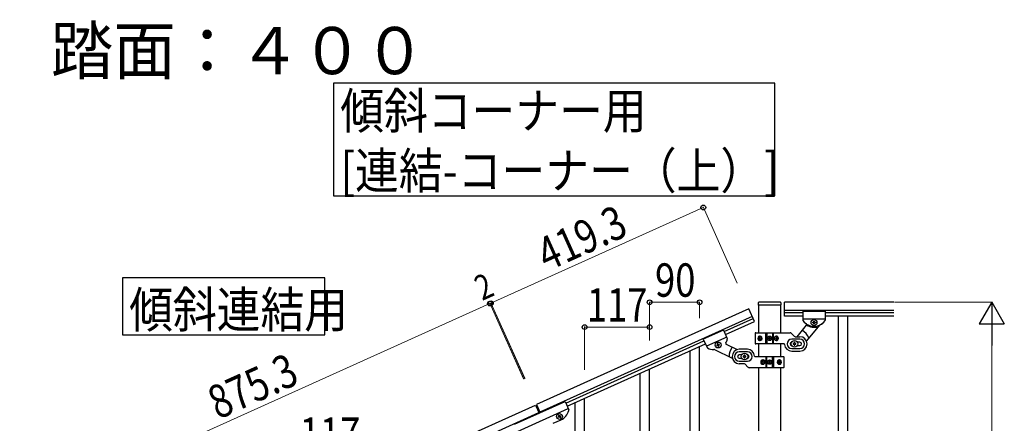
# Model space of a CAD drawing. Units: millimetres. Extents: x 250 to 8280, y 75 to 5795.
# Drawn here: x 3803 to 5576, y 2495 to 3221 of the extents above; entities that cross this region are included whole.
import ezdxf

# ---------------------------------------------------------------- set-up
doc = ezdxf.new("R2010")
doc.units = ezdxf.units.MM
for name, color, linetype, lineweight in [('USER1', 3, 'Continuous', 13), ('YKK_A1', 4, 'Continuous', 30), ('YKK_D', 6, 'Continuous', 13)]:
    doc.layers.add(name, color=color, linetype=linetype, lineweight=lineweight)
doc.styles.add('text-b', font='extslim2.shx', dxfattribs={"width": 0.8, "bigfont": 'extfont2.shx'})

msp = doc.modelspace()

# ---------------------------------------------------------------- linework, layer by layer
at = {"layer": 'YKK_A1', "linetype": 'Continuous', "ltscale": 0.5}
for p, q in [((5172.7, 2712.8), (5133.7, 2712.8)), ((5180.2, 2687.9), (5180.2, 2712.9)), ((5377.1, 2712.9), (5180.2, 2712.9)), ((5116, 2700.9), (4733.6, 2528.8)), ((5126.2, 2678.1), (5116, 2700.9)), ((5132.7, 2711.8), (5132.7, 2708.3)), ((5133, 2707.8), (5133, 2657.6)), ((5173.2, 2707.8), (5133.2, 2707.8)), ((5173.5, 2657.6), (5173.5, 2707.8)), ((5173.7, 2711.8), (5173.7, 2708.3)), ((5377.1, 2697.9), (5180.2, 2697.9)), ((5213.2, 2696.9), (5213.2, 2680.5)), ((5213.2, 2696.9), (5253.2, 2696.9)), ((5213.2, 2696.9), (5213.2, 2680.5)), ((5213.2, 2696.9), (5253.2, 2696.9)), ((5253.2, 2696.9), (5253.2, 2680.5)), ((5253.2, 2696.9), (5253.2, 2680.5)), ((5122.1, 2687.2), (4739.8, 2515.1)), ((5071.6, 2660.1), (5123.8, 2683.6)), ((5074, 2654.6), (5126.2, 2678.1)), ((5213.2, 2693.9), (5180.2, 2693.9)), ((5213.2, 2687.9), (5180.2, 2687.9)), ((5213.2, 2682.9), (5253.2, 2682.9)), ((5213.2, 2682.9), (5253.2, 2682.9)), ((5230.8, 2675.9), (5230.8, 2676.8)), ((5230.8, 2676.8), (5231.8, 2676.8)), ((5232.7, 2677.8), (5232.7, 2678.8)), ((5232.7, 2678.8), (5233.7, 2678.8)), ((5233.7, 2678.8), (5233.7, 2677.8)), ((5234.7, 2676.8), (5235.6, 2676.8)), ((5235.6, 2676.8), (5235.6, 2675.9)), ((5377.1, 2693.9), (5253.2, 2693.9)), ((5377.1, 2687.9), (5253.2, 2687.9)), ((5276.7, 2687.9), (5276.7, 1827.9)), ((5293.7, 2687.9), (5293.7, 1827.9)), ((5070.3, 2662.8), (5033.9, 2646.4)), ((5070.3, 2662.8), (5077, 2647.9)), ((5219.2, 2671.5), (5202, 2650.9)), ((5242.8, 2671.5), (5219.4, 2643.6)), ((5231.8, 2675.9), (5230.8, 2675.9)), ((5232.7, 2674), (5232.7, 2674.9)), ((5233.7, 2674), (5232.7, 2674)), ((5233.7, 2674.9), (5233.7, 2674)), ((5235.6, 2675.9), (5234.7, 2675.9)), ((4786.1, 2531.6), (5035.1, 2643.7)), ((5033.9, 2646.4), (5040.6, 2631.5)), ((5076.1, 2650.1), (5039.6, 2633.6)), ((5127.2, 2656.9), (5127.2, 2638.9)), ((5128.2, 2657.9), (5190, 2657.9)), ((5133.7, 2648.3), (5134, 2648.3)), ((5133.7, 2647.4), (5134, 2647.4)), ((5135.5, 2650.1), (5134.9, 2650.1)), ((5134.9, 2645.6), (5135.5, 2645.6)), ((5136.5, 2648.3), (5135.9, 2648.3)), ((5136.5, 2647.4), (5135.9, 2647.4)), ((5146.3, 2637.9), (5146.3, 2657.9)), ((5148.2, 2657.9), (5148.2, 2637.9)), ((5151.2, 2647.4), (5151.2, 2648.3)), ((5151.2, 2648.3), (5152, 2648.3)), ((5152, 2647.4), (5151.2, 2647.4)), ((5152.8, 2649.1), (5152.8, 2649.9)), ((5152.8, 2649.9), (5153.6, 2649.9)), ((5152.8, 2645.8), (5152.8, 2646.6)), ((5153.6, 2645.8), (5152.8, 2645.8)), ((5153.6, 2649.9), (5153.6, 2649.1)), ((5153.6, 2646.6), (5153.6, 2645.8)), ((5154.5, 2648.3), (5155.3, 2648.3)), ((5155.3, 2647.4), (5154.5, 2647.4)), ((5155.3, 2648.3), (5155.3, 2647.4)), ((5158.2, 2657.9), (5158.2, 2637.9)), ((5160.2, 2637.9), (5160.2, 2657.9)), ((5165, 2648.3), (5164.2, 2648.3)), ((5165, 2647.4), (5164.2, 2647.4)), ((5166.3, 2650.1), (5165.6, 2650.1)), ((5165.6, 2645.6), (5166.3, 2645.6)), ((5167.3, 2648.3), (5167.7, 2648.3)), ((5167.3, 2647.4), (5167.7, 2647.4)), ((5197.3, 2651.7), (5192.1, 2657)), ((5207.7, 2646.4), (5193.2, 2646.4)), ((5199.5, 2650.9), (5207.7, 2650.9)), ((4788.6, 2526.1), (5037.6, 2638.2)), ((5010.2, 2392.2), (5010.2, 2625.9)), ((5027.2, 2425.1), (5027.2, 2633.6)), ((5053.8, 2627.6), (5086.1, 2612)), ((5059, 2635.8), (5058.1, 2635.4)), ((5058.1, 2635.4), (5058.5, 2634.5)), ((5058.5, 2634.5), (5059.4, 2634.9)), ((5060, 2638.3), (5059.1, 2637.9)), ((5059.1, 2637.9), (5059.5, 2637)), ((5060.4, 2637.4), (5060, 2638.3)), ((5060.7, 2634.4), (5061.1, 2633.5)), ((5061.1, 2633.5), (5061.9, 2633.9)), ((5061.9, 2633.9), (5061.5, 2634.8)), ((5062.5, 2637.4), (5061.6, 2637)), ((5062, 2636.1), (5062.9, 2636.5)), ((5062.9, 2636.5), (5062.5, 2637.4)), ((5075.3, 2637.2), (5095, 2627.7)), ((5113.2, 2628.2), (5098.7, 2628.2)), ((5113.2, 2623.7), (5098.7, 2623.7)), ((5179.3, 2637.9), (5128.2, 2637.9)), ((5133, 2637.9), (5133, 2615.2)), ((5173.5, 2615.2), (5173.5, 2637.9)), ((5193.2, 2629.4), (5207.7, 2629.4)), ((5193.2, 2624.9), (5207.7, 2624.9)), ((5195.7, 2638.4), (5195.7, 2637.4)), ((5196.7, 2638.4), (5195.7, 2638.4)), ((5195.7, 2637.4), (5196.7, 2637.4)), ((5198.7, 2640.4), (5197.7, 2640.4)), ((5197.7, 2640.4), (5197.7, 2639.4)), ((5197.7, 2636.4), (5197.7, 2635.4)), ((5197.7, 2635.4), (5198.7, 2635.4)), ((5198.7, 2639.4), (5198.7, 2640.4)), ((5198.7, 2635.4), (5198.7, 2636.4)), ((5200.7, 2638.4), (5199.7, 2638.4)), ((5199.7, 2637.4), (5200.7, 2637.4)), ((5200.7, 2637.4), (5200.7, 2638.4)), ((5207.7, 2640.9), (5203.3, 2640.9)), ((5203.3, 2634.9), (5207.7, 2634.9)), ((5103.1, 2618.2), (5098.7, 2618.2)), ((5098.7, 2612.2), (5103.1, 2612.2)), ((5098.7, 2606.7), (5113.2, 2606.7)), ((5105.7, 2615.7), (5105.7, 2614.7)), ((5106.7, 2615.7), (5105.7, 2615.7)), ((5105.7, 2614.7), (5106.7, 2614.7)), ((5108.7, 2617.7), (5107.7, 2617.7)), ((5107.7, 2617.7), (5107.7, 2616.7)), ((5107.7, 2613.7), (5107.7, 2612.7)), ((5107.7, 2612.7), (5108.7, 2612.7)), ((5108.7, 2616.7), (5108.7, 2617.7)), ((5108.7, 2612.7), (5108.7, 2613.7)), ((5110.7, 2615.7), (5109.7, 2615.7)), ((5109.7, 2614.7), (5110.7, 2614.7)), ((5110.7, 2614.7), (5110.7, 2615.7)), ((5127.2, 2615.2), (5178.2, 2615.2)), ((5139.2, 2605.6), (5138.7, 2605.6)), ((5140.9, 2607.4), (5140.1, 2607.4)), ((5141.5, 2605.6), (5142.2, 2605.6)), ((5146.3, 2615.2), (5146.3, 2595.2)), ((5148.2, 2595.2), (5148.2, 2615.2)), ((5151.2, 2604.8), (5151.2, 2605.6)), ((5151.2, 2605.6), (5152, 2605.6)), ((5152.8, 2606.4), (5152.8, 2607.2)), ((5152.8, 2607.2), (5153.6, 2607.2)), ((5153.6, 2607.2), (5153.6, 2606.4)), ((5154.5, 2605.6), (5155.3, 2605.6)), ((5155.3, 2605.6), (5155.3, 2604.8)), ((5158.2, 2595.2), (5158.2, 2615.2)), ((5160.2, 2615.2), (5160.2, 2595.2)), ((5169.9, 2605.6), (5170.5, 2605.6)), ((5171.6, 2607.4), (5170.9, 2607.4)), ((5172.7, 2605.6), (5172.4, 2605.6)), ((5179.2, 2596.2), (5179.2, 2614.2)), ((4937.2, 2384.6), (4937.2, 2593)), ((5107, 2602.2), (5098.7, 2602.2)), ((5109.1, 2601.3), (5114.3, 2596.1)), ((5178.2, 2595.2), (5116.5, 2595.2)), ((5133, 2595.2), (5133, 1836.4)), ((5139.2, 2604.7), (5138.7, 2604.7)), ((5140.1, 2603), (5140.9, 2603)), ((5141.5, 2604.7), (5142.2, 2604.7)), ((5152, 2604.8), (5151.2, 2604.8)), ((5152.8, 2603.1), (5152.8, 2604)), ((5153.6, 2603.1), (5152.8, 2603.1)), ((5153.6, 2604), (5153.6, 2603.1)), ((5155.3, 2604.8), (5154.5, 2604.8)), ((5169.9, 2604.7), (5170.5, 2604.7)), ((5170.9, 2603), (5171.6, 2603)), ((5172.7, 2604.7), (5172.4, 2604.7)), ((5173.5, 1835.6), (5173.5, 2595.2)), ((4920.2, 2351.7), (4920.2, 2585.4)), ((4820.2, 2332), (4820.2, 2540.4)), ((3933.6, 2168.8), (4731.8, 2528)), ((4693.7, 2493.3), (4784.9, 2534.3)), ((4699.4, 2480.5), (4790.6, 2521.6)), ((4731.8, 2528), (4738.4, 2513.4)), ((4733.6, 2528.8), (4740.2, 2514.2)), ((4784.9, 2534.3), (4791.6, 2519.5)), ((4803.2, 2299.1), (4803.2, 2532.7)), ((3939.8, 2155.1), (4737.9, 2514.3)), ((4763.6, 2495.1), (4777.7, 2501.5)), ((4772.7, 2506.9), (4773.5, 2507.3)), ((4773, 2506), (4772.7, 2506.9)), ((4773.9, 2506.4), (4773, 2506)), ((4773.6, 2509.4), (4774.5, 2509.8)), ((4774, 2508.6), (4773.6, 2509.4)), ((4774.5, 2509.8), (4774.9, 2508.9)), ((4775.6, 2505.1), (4775.2, 2505.9)), ((4776.5, 2505.4), (4775.6, 2505.1)), ((4776.1, 2506.3), (4776.5, 2505.4)), ((4776.2, 2508.5), (4777, 2508.9)), ((4777.4, 2508), (4776.5, 2507.6)), ((4777, 2508.9), (4777.4, 2508))]:
    msp.add_line(p, q, dxfattribs=at)
at = {"layer": 'YKK_A1', "linetype": 'Continuous'}
for points in [[(4368.2, 3106.8), (4368.2, 2904.3), (5162.8, 2904.3), (5162.8, 3106.8), (4368.2, 3106.8)], [(3988.2, 2756.8), (3988.2, 2654.3), (4352.8, 2654.3), (4352.8, 2756.8), (3988.2, 2756.8)]]:
    msp.add_lwpolyline(points, dxfattribs=at)
at = {"layer": 'YKK_A1', "linetype": 'Continuous', "ltscale": 0.5}
for centre, radius in [((5233.2, 2676.4), 5.3), ((5060.5, 2635.9), 5.3), ((5153.2, 2647.9), 4), ((5153.2, 2647.9), 3.75), ((5198.2, 2637.9), 5.9), ((5108.2, 2615.2), 5.9), ((5153.2, 2605.2), 4), ((5153.2, 2605.2), 3.75), ((4775, 2507.4), 5.3)]:
    msp.add_circle(centre, radius, dxfattribs=at)
for centre, radius, start, end in [((5133.7, 2711.8), 1, 90, 180), ((5172.7, 2711.8), 1, 0, 90), ((5133.2, 2708.3), 0.5, 180, 270), ((5173.2, 2708.3), 0.5, 270, 0), ((5215.2, 2680.5), 2, 180, 218.5), ((5215.2, 2680.5), 2, 180, 224.93), ((5233.2, 2694.9), 25, 218.5, 321.5), ((5233.2, 2694.9), 25, 219.0463, 234.9449), ((5231.8, 2677.8), 0.96, 270, 0), ((5234.7, 2677.8), 0.96, 180, 270), ((5233.2, 2694.9), 25, 294.2915, 321.5), ((5251.2, 2680.5), 2, 321.5, 0), ((5251.2, 2680.5), 2, 321.5, 0), ((5198.2, 2637.9), 28, 23.4852, 61.3282), ((5217.7, 2672.8), 2, 320, 54.9449), ((5233.7, 2694.9), 27, 238.2633, 284.3658), ((5231.8, 2674.9), 0.96, 0, 90), ((5234.7, 2674.9), 0.96, 90, 180), ((5244.3, 2670.2), 2, 114.2915, 140), ((5052.9, 2652.8), 25, 329.2851, 345.1837), ((5075.2, 2647.1), 2, 339.3, 24.23), ((5128.2, 2656.9), 1, 90, 180), ((5152, 2649.1), 0.82, 270, 0), ((5152, 2646.6), 0.82, 0, 90), ((5154.5, 2649.1), 0.82, 180, 270), ((5154.5, 2646.6), 0.82, 90, 180), ((5193.2, 2637.9), 8.5, 90, 270), ((5190, 2654.9), 3, 45, 90), ((5199.5, 2653.9), 3, 225, 270), ((5207.7, 2637.9), 13, 270, 90), ((5207.7, 2637.9), 8.5, 270, 90), ((5042.4, 2632.4), 2, 204.23, 242.73), ((5052.9, 2652.8), 25, 242.73, 269.9385), ((5052.9, 2625.8), 2, 64.23, 89.9385), ((5058.6, 2636.7), 0.96, 294.23, 24.23), ((5059.8, 2634), 0.96, 24.23, 114.23), ((5061.2, 2637.8), 0.96, 204.23, 294.23), ((5062.4, 2635.2), 0.96, 114.23, 204.23), ((5076.1, 2639), 2, 149.2851, 244.23), ((5108.2, 2615.2), 28, 142.9018, 180.7448), ((5098.7, 2615.2), 13, 90, 270), ((5098.7, 2615.2), 8.5, 90, 270), ((5113.2, 2615.2), 13, 4.096, 90), ((5113.2, 2615.2), 8.5, 270, 90), ((5128.2, 2638.9), 1, 180, 270), ((5179.3, 2636.9), 1, 4.096, 90), ((5193.2, 2637.9), 13, 184.096, 270), ((5193.2, 2637.9), 3, 90, 270), ((5196.7, 2639.4), 1, 270, 0), ((5196.7, 2636.4), 1, 0, 90), ((5199.7, 2639.4), 1, 180, 270), ((5199.7, 2636.4), 1, 90, 180), ((5207.7, 2637.9), 3, 270, 90), ((5098.7, 2615.2), 3, 90, 270), ((5106.7, 2616.7), 1, 270, 0), ((5106.7, 2613.7), 1, 0, 90), ((5109.7, 2616.7), 1, 180, 270), ((5109.7, 2613.7), 1, 90, 180), ((5113.2, 2615.2), 3, 270, 90), ((5127.2, 2616.2), 1, 184.096, 270), ((5152, 2606.4), 0.82, 270, 0), ((5154.5, 2606.4), 0.82, 180, 270), ((5178.2, 2614.2), 1, 0, 90), ((5107, 2599.2), 3, 45, 90), ((5116.5, 2598.2), 3, 225, 270), ((5152, 2604), 0.82, 0, 90), ((5154.5, 2604), 0.82, 90, 180), ((5178.2, 2596.2), 1, 270, 0), ((4767.4, 2524.3), 25, 294.23, 345.73), ((4789.7, 2518.6), 2, 345.73, 24.23), ((4773.1, 2508.2), 0.96, 294.23, 24.23), ((4774.3, 2505.5), 0.96, 24.23, 114.23), ((4775.8, 2509.3), 0.96, 204.23, 294.23), ((4776.9, 2506.7), 0.96, 114.23, 204.23)]:
    msp.add_arc(centre, radius, start, end, dxfattribs=at)
for centre, major_axis, ratio, start_param, end_param in [((5134.8, 2647.9), (0, 4), 0.7075, 0, 3.141593), ((5135.5, 2647.9), (0, 4), 0.7075, 0.125258, 3.016335), ((5138.8, 2647.9), (0, 7.22), 0.707107, 1.509641, 1.631951), ((5139.7, 2647.9), (0, 7.22), 0.707107, 1.260243, 1.386402), ((5139.7, 2647.9), (0, 7.22), 0.707107, 1.755191, 1.881349), ((5134.8, 2647.9), (5.06, 0), 0.790514, 4.712389, 7.853982), ((5140.4, 2647.9), (0, 7.22), 0.707107, 1.260243, 1.386402), ((5140.4, 2647.9), (0, 7.22), 0.707107, 1.755191, 1.881349), ((5136.3, 2647.9), (0, 3.84), 0.707107, 3.098265, 6.326513), ((5141.6, 2647.9), (0, 7.22), 0.707107, 1.509641, 1.631951), ((5165.7, 2647.9), (4.49, 0), 0.890869, 1.570796, 4.712389), ((5164.8, 2647.9), (0, -3.84), 0.866157, 3.116598, 6.30818), ((5160.6, 2647.9), (0, -7.22), 0.499772, 1.509641, 1.631951), ((5162.1, 2647.9), (0, -7.22), 0.499772, 1.755191, 1.881349), ((5162.1, 2647.9), (0, -7.22), 0.499772, 1.260243, 1.386402), ((5165.7, 2647.9), (0, 4), 0.865, 3.141593, 6.283185), ((5162.9, 2647.9), (0, -7.22), 0.499772, 1.755191, 1.881349), ((5162.9, 2647.9), (0, -7.22), 0.499772, 1.260243, 1.386402), ((5164.1, 2647.9), (0, -7.22), 0.499772, 1.509641, 1.631951), ((5140.7, 2605.2), (0, -4), 0.865, 3.141593, 6.283185), ((5142.3, 2605.2), (0, 7.22), 0.499772, 1.509641, 1.631951), ((5143.5, 2605.2), (0, 7.22), 0.499772, 1.260243, 1.386402), ((5140.7, 2605.2), (-4.49, 0), 0.890869, 1.570796, 4.712389), ((5144.3, 2605.2), (0, 7.22), 0.499772, 1.260243, 1.386402), ((5141.6, 2605.2), (0, 3.84), 0.866157, 3.116598, 6.30818), ((5145.8, 2605.2), (0, 7.22), 0.499772, 1.509641, 1.631951), ((5171.6, 2605.2), (-5.06, 0), 0.790514, 4.712389, 7.853982), ((5170.1, 2605.2), (0, -3.84), 0.707107, 3.098265, 6.326513), ((5164.8, 2605.2), (0, -7.22), 0.707107, 1.509641, 1.631951), ((5166.1, 2605.2), (0, -7.22), 0.707107, 1.755191, 1.881349), ((5170.9, 2605.2), (0, -4), 0.7075, 0.125258, 3.016335), ((5171.6, 2605.2), (0, -4), 0.7075, 0, 3.141593), ((5166.7, 2605.2), (0, -7.22), 0.707107, 1.755191, 1.881349), ((5167.6, 2605.2), (0, -7.22), 0.707107, 1.509641, 1.631951), ((5143.5, 2605.2), (0, 7.22), 0.499772, 1.755191, 1.881349), ((5144.3, 2605.2), (0, 7.22), 0.499772, 1.755191, 1.881349), ((5166.1, 2605.2), (0, -7.22), 0.707107, 1.260243, 1.386402), ((5166.7, 2605.2), (0, -7.22), 0.707107, 1.260243, 1.386402)]:
    msp.add_ellipse(centre, major_axis=major_axis, ratio=ratio, start_param=start_param, end_param=end_param, dxfattribs=at)
for centre, major_axis, ratio in [((5136.1, 2647.9), (0, 3.84), 0.707107), ((5165, 2647.9), (0, -3.84), 0.866157), ((5141.5, 2605.2), (0, 3.84), 0.866157), ((5170.3, 2605.2), (0, -3.84), 0.707107)]:
    msp.add_ellipse(centre, major_axis=major_axis, ratio=ratio, dxfattribs=at)
for points in [[(5134, 2648.3), (5134.2, 2648.3), (5134.3, 2648.4), (5134.4, 2648.4), (5134.5, 2648.6), (5134.6, 2648.7), (5134.6, 2648.8), (5134.7, 2649), (5134.7, 2649.2)], [(5134.7, 2646.5), (5134.7, 2646.7), (5134.6, 2646.9), (5134.6, 2647), (5134.5, 2647.2), (5134.4, 2647.3), (5134.3, 2647.3), (5134.2, 2647.4), (5134, 2647.4)], [(5135.4, 2649.2), (5135.3, 2649), (5135.4, 2648.8), (5135.4, 2648.7), (5135.5, 2648.6), (5135.6, 2648.4), (5135.7, 2648.4), (5135.8, 2648.3), (5135.9, 2648.3)], [(5135.9, 2647.4), (5135.8, 2647.4), (5135.7, 2647.3), (5135.6, 2647.3), (5135.5, 2647.2), (5135.4, 2647), (5135.4, 2646.9), (5135.3, 2646.7), (5135.4, 2646.5)], [(5165, 2648.3), (5165.1, 2648.3), (5165.3, 2648.4), (5165.4, 2648.4), (5165.5, 2648.6), (5165.6, 2648.7), (5165.7, 2648.8), (5165.7, 2649), (5165.7, 2649.2)], [(5165.7, 2646.5), (5165.7, 2646.7), (5165.7, 2646.9), (5165.6, 2647), (5165.5, 2647.2), (5165.4, 2647.3), (5165.3, 2647.3), (5165.1, 2647.4), (5165, 2647.4)], [(5166.5, 2649.2), (5166.5, 2649), (5166.5, 2648.8), (5166.6, 2648.7), (5166.7, 2648.6), (5166.8, 2648.4), (5167, 2648.4), (5167.1, 2648.3), (5167.3, 2648.3)], [(5167.3, 2647.4), (5167.1, 2647.4), (5167, 2647.3), (5166.8, 2647.3), (5166.7, 2647.2), (5166.6, 2647), (5166.5, 2646.9), (5166.5, 2646.7), (5166.5, 2646.5)], [(5139.2, 2605.6), (5139.3, 2605.6), (5139.5, 2605.7), (5139.6, 2605.8), (5139.7, 2605.9), (5139.8, 2606), (5139.9, 2606.2), (5140, 2606.3), (5140, 2606.5)], [(5140.8, 2606.5), (5140.8, 2606.3), (5140.8, 2606.2), (5140.8, 2606), (5140.9, 2605.9), (5141, 2605.8), (5141.2, 2605.7), (5141.3, 2605.6), (5141.5, 2605.6)], [(5170.5, 2605.6), (5170.7, 2605.6), (5170.8, 2605.7), (5170.9, 2605.8), (5171, 2605.9), (5171, 2606), (5171.1, 2606.2), (5171.1, 2606.3), (5171.1, 2606.5)], [(5171.7, 2606.5), (5171.7, 2606.3), (5171.8, 2606.2), (5171.9, 2606), (5172, 2605.9), (5172.1, 2605.8), (5172.2, 2605.7), (5172.3, 2605.6), (5172.4, 2605.6)], [(5140, 2603.9), (5140, 2604), (5139.9, 2604.2), (5139.8, 2604.4), (5139.7, 2604.5), (5139.6, 2604.6), (5139.5, 2604.7), (5139.3, 2604.7), (5139.2, 2604.7)], [(5141.5, 2604.7), (5141.3, 2604.7), (5141.2, 2604.7), (5141, 2604.6), (5140.9, 2604.5), (5140.8, 2604.4), (5140.8, 2604.2), (5140.8, 2604), (5140.8, 2603.9)], [(5171.1, 2603.9), (5171.1, 2604), (5171.1, 2604.2), (5171, 2604.4), (5171, 2604.5), (5170.9, 2604.6), (5170.8, 2604.7), (5170.7, 2604.7), (5170.5, 2604.7)], [(5172.4, 2604.7), (5172.3, 2604.7), (5172.2, 2604.7), (5172.1, 2604.6), (5172, 2604.5), (5171.9, 2604.4), (5171.8, 2604.2), (5171.7, 2604), (5171.7, 2603.9)]]:
    msp.add_spline(points, degree=3, dxfattribs=at)
at = {"layer": 'YKK_D'}
for p, q in [((5033.9, 2883.3), (4651.5, 2711.2)), ((5095, 2747.4), (5033.5, 2884.2)), ((4712.7, 2575.3), (4651.1, 2712.1)), ((4712.3, 2576.2), (4651.1, 2712.1)), ((4937.2, 2643.8), (4937.2, 2713.8)), ((4937.2, 2712.8), (5027.2, 2712.8)), ((5027.2, 2684.5), (5027.2, 2713.8)), ((5378.1, 2712.8), (5554.2, 2712.8)), ((3851.5, 2351.2), (4649.7, 2710.4)), ((4710.9, 2574.5), (4649.3, 2711.3)), ((4710.4, 2575.4), (4649.3, 2711.3)), ((4649.7, 2710.4), (4651.5, 2711.2)), ((4820.2, 2591.4), (4820.2, 2669.2)), ((4820.2, 2668.2), (4937.2, 2668.2)), ((4937.2, 2644), (4937.2, 2669.2)), ((5553.2, 1757.8), (5553.2, 2667.8))]:
    msp.add_line(p, q, dxfattribs=at)
at = {"layer": 'YKK_D', "lineweight": -2}
for p, q in [((5553.2, 2712.8), (5530.7, 2673.8)), ((5553.2, 2712.8), (5575.7, 2673.8)), ((5553.2, 2712.8), (5553.2, 2634.9)), ((5530.7, 2673.8), (5575.7, 2673.8))]:
    msp.add_line(p, q, dxfattribs=at)
at = {"layer": 'YKK_D', "linetype": 'ByBlock', "lineweight": -2}
for centre in [(5033.9, 2883.3), (4649.7, 2710.4), (4649.7, 2710.4), (4651.5, 2711.2), (4651.5, 2711.2), (4937.2, 2712.8), (5027.2, 2712.8), (4820.2, 2668.2), (4937.2, 2668.2)]:
    msp.add_circle(centre, 4.25, dxfattribs=at)

# ---------------------------------------------------------------- texts
at = {"layer": 'USER1', "style": 'text-b', "width": 0.970588}
msp.add_text('④蹴上げ：１８０，踏面：４００', height=85, dxfattribs=at).set_placement((2846.3, 3123))
at = {"layer": 'YKK_A1', "style": 'text-b', "width": 0.89291}
for s, height, p in [('傾斜コーナー用', 64.68, (4380.3, 3025)), ('[連結-コーナー（上）]', 64.676, (4380.3, 2917.2)), ('傾斜連結用', 64.68, (4000.3, 2667.2))]:
    msp.add_text(s, height=height, dxfattribs=at).set_placement(p)
at = {"layer": 'YKK_D', "style": 'text-b', "width": 0.8}
for s, height, rotation, p in [('419.3', 60, 24.23, (4752.5, 2767.6)), ('2', 45, 24.2301, (4635.6, 2715)), ('875.3', 60, 24.23, (4160.4, 2501.2))]:
    msp.add_text(s, height=height, rotation=rotation, dxfattribs=at).set_placement(p)
for s, p in [('90', (4947, 2722.8)), ('117', (4824.3, 2678.2)), ('117', (4307.3, 2445.6))]:
    msp.add_text(s, height=60, dxfattribs=at).set_placement(p)

doc.saveas('drawing.dxf')
